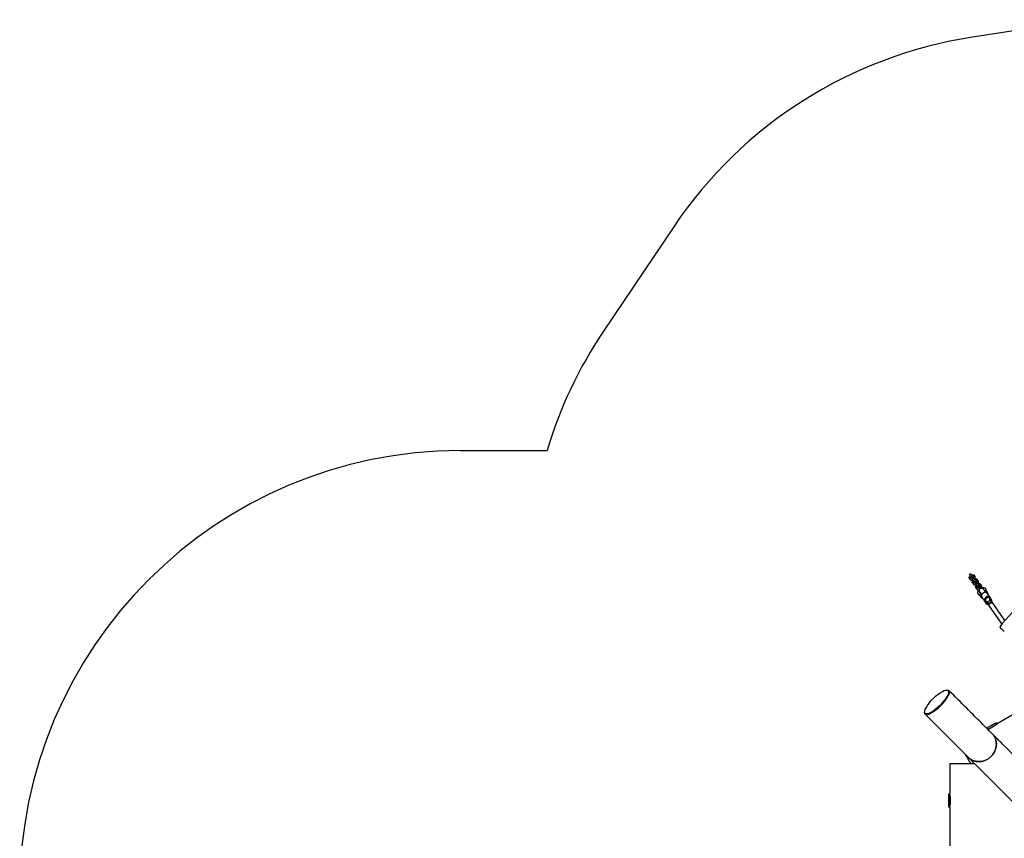
# Model space of a CAD drawing. Units: millimetres. Extents: x 14058 to 23836, y 34539 to 40967.
# Drawn here: x 14058 to 17411, y 38161 to 40950 of the extents above; entities that cross this region are included whole.
import ezdxf

# ---------------------------------------------------------------- set-up
doc = ezdxf.new("R2010")
doc.units = ezdxf.units.MM
doc.header["$LTSCALE"] = 200

msp = doc.modelspace()

# ---------------------------------------------------------------- linework, layer by layer
at = {"color": 7, "linetype": 'Continuous', "lineweight": 25}
for p, q in [((17690.5, 40949.7), (17302, 40890)), ((16284.9, 40244.4), (16045.6, 39888.4)), ((15557.6, 39481.5), (15853.4, 39481.5)), ((17291.4, 39046.5), (17293.9, 39042.8)), ((17298.6, 39046.6), (17296.4, 39049.9)), ((17299.4, 39048), (17302.9, 39042.9)), ((17301.9, 39031.3), (17305.5, 39026.1)), ((17303.5, 39053.5), (17305.5, 39050.7)), ((17307.8, 39046.3), (17304.3, 39051.4)), ((17310.2, 39029.9), (17306.9, 39034.6)), ((17307.4, 39034.8), (17308.6, 39033)), ((17310.8, 39053.5), (17308.5, 39056.9)), ((17311, 39031.2), (17314.4, 39026.2)), ((17313.9, 39038.5), (17317, 39034)), ((17319.4, 39029.6), (17315.9, 39034.7)), ((17322.3, 39036.8), (17318.7, 39042)), ((18211, 39037.2), (17386.5, 38550.8)), ((17313.4, 39014.6), (17317, 39009.4)), ((17321.7, 39013.2), (17318.4, 39017.9)), ((17318.9, 39018.1), (17320.2, 39016.3)), ((17322.5, 39014.5), (17326, 39009.5)), ((17325.4, 39021.8), (17328.5, 39017.2)), ((17325.9, 39009.6), (17326.3, 39009)), ((17330.9, 39012.9), (17327.4, 39018)), ((17328.3, 38997), (17327.5, 38997.5)), ((17333.8, 39020.1), (17330.3, 39025.3)), ((17331.1, 39012.7), (17330.9, 39013)), ((17347.1, 38998.7), (17345.6, 39001)), ((17327.1, 38989.3), (17327, 38989.3)), ((17327.1, 38988.7), (17328, 38987.3)), ((17329.2, 38986), (17328.3, 38987.1)), ((17328.8, 38986.2), (17328.3, 38987.1)), ((17328.9, 38986.3), (17328.8, 38986.2)), ((17330.1, 38984.1), (17328.8, 38986.2)), ((17329.2, 38986), (17330.5, 38983.8)), ((17330.2, 38984.2), (17330.1, 38984.1)), ((17330.9, 38982.9), (17330.1, 38984.1)), ((17330.5, 38983.8), (17330.9, 38982.9)), ((17332.1, 38992.5), (17333.6, 38990)), ((17332.3, 38980.8), (17332.3, 38980.8)), ((17334.2, 38983.4), (17339.1, 38974.9)), ((17339.1, 38974.9), (17339.4, 38974.4)), ((17339.4, 38974.4), (17349.3, 38960.1)), ((17344.1, 38969.1), (17349, 38960.6)), ((17346.1, 38971.7), (17347.7, 38969.3)), ((17351.6, 38962.2), (17346.7, 38970.6)), ((17362.5, 38981.1), (17352.6, 38995.4)), ((17360.9, 38978.4), (17359.3, 38980.8)), ((17365.2, 38970.5), (17361.7, 38976.5)), ((17361.9, 38975.1), (17365.5, 38969.8)), ((17367.7, 38972.1), (17362.9, 38980.6)), ((17365.5, 38969.8), (17365.8, 38969.5)), ((17367, 38967.7), (17365.8, 38969.5)), ((17371.7, 38961.8), (17370.1, 38964.2)), ((17351.6, 38962.1), (17352, 38961.5)), ((17352.6, 38960.4), (17352, 38961.5)), ((17352.6, 38960.4), (17354.3, 38958)), ((17354.6, 38958.6), (17354.6, 38958.4)), ((17356.9, 38955.1), (17358.6, 38952.7)), ((17358.6, 38952.7), (17359.2, 38951.7)), ((17359.2, 38951.7), (17401.9, 38890)), ((17372.4, 38960.8), (17371.7, 38961.8)), ((17412.7, 38902.5), (17372.4, 38960.8)), ((17439.2, 38931.8), (17403.7, 38892.5)), ((17403.6, 38892.4), (17396.5, 38882.2)), ((17220.9, 38663), (17219.5, 38664.4)), ((17141, 38586), (17142.4, 38584.6)), ((17141.2, 38583.4), (17288.5, 38436.1)), ((17354.3, 38531.9), (17386.5, 38550.8)), ((17386.5, 38550.8), (17384.3, 38554.5)), ((17296.9, 38414.7), (17278.1, 38446.5)), ((17225.1, 38414.7), (17225.1, 38311)), ((17309.9, 38414.7), (17225.1, 38414.7)), ((17225.1, 38311), (17220.9, 38311)), ((17225.1, 38269.5), (17225.1, 38311)), ((17220.9, 38268.3), (17225.1, 38268.3)), ((17225.1, 38268.3), (17225.1, 38269.5)), ((17225.1, 38268.3), (17225.1, 37981.5))]:
    msp.add_line(p, q, dxfattribs=at)
at = {"color": 7, "linetype": 'Continuous', "lineweight": 25, "flags": 128}
for points in [[(17330.6, 38983.1), (17331.2, 38982.2), (17331.7, 38981.4), (17332.1, 38980.9), (17332.2, 38980.8), (17332.2, 38980.9), (17332, 38981.3), (17331.6, 38982), (17331.1, 38983), (17330.4, 38984.1), (17329.7, 38985.2), (17329, 38986.4), (17328.4, 38987.4), (17327.8, 38988.3), (17327.4, 38988.9), (17327.1, 38989.2), (17327, 38989.3), (17327.1, 38989), (17327.4, 38988.4), (17327.9, 38987.6), (17328.5, 38986.5), (17329.2, 38985.4), (17329.9, 38984.2), (17330.6, 38983.1)], [(17328.3, 38987), (17328.8, 38986), (17329.5, 38985), (17330.1, 38984), (17330.7, 38983), (17331.2, 38982.3), (17331.6, 38981.7), (17331.8, 38981.5), (17331.8, 38981.6), (17331.6, 38982), (17331.2, 38982.6), (17330.7, 38983.5), (17330.1, 38984.5), (17329.5, 38985.6), (17328.9, 38986.6), (17328.3, 38987.4), (17327.9, 38988.1), (17327.6, 38988.5), (17327.5, 38988.5), (17327.6, 38988.3), (17327.8, 38987.8), (17328.3, 38987)], [(17362.9, 38980.6), (17361.9, 38981.9), (17360.6, 38983), (17359.1, 38983.8), (17357.4, 38984.3), (17355.5, 38984.5), (17353.6, 38984.3), (17351.7, 38983.9), (17349.9, 38983.1), (17348.2, 38982), (17346.6, 38980.7), (17345.3, 38979.2), (17344.3, 38977.5), (17343.5, 38975.8), (17343.2, 38974), (17343.1, 38972.3), (17343.5, 38970.6), (17344.1, 38969.1)], [(17359.3, 38980.8), (17359.2, 38980.9), (17358.2, 38981.9), (17357, 38982.6), (17355.6, 38983.1), (17354.1, 38983.3), (17352.5, 38983.1), (17350.9, 38982.6), (17349.4, 38981.9), (17348, 38980.9), (17346.9, 38979.7), (17346, 38978.3), (17345.4, 38976.8), (17345.1, 38975.3), (17345.2, 38973.9), (17345.6, 38972.5), (17346.1, 38971.7)], [(17361.1, 38978), (17360.3, 38979.1), (17359.1, 38980), (17357.8, 38980.6), (17356.2, 38980.9), (17354.6, 38980.8), (17353, 38980.4), (17351.4, 38979.7), (17350, 38978.7), (17348.8, 38977.5), (17347.8, 38976.2), (17347.1, 38974.7), (17346.8, 38973.2), (17346.8, 38971.7), (17347.2, 38970.3), (17347.9, 38969.1), (17348.9, 38968.1), (17350.2, 38967.3), (17351.6, 38966.9), (17353.2, 38966.8), (17354.8, 38967), (17356.4, 38967.6), (17357.9, 38968.4), (17359.3, 38969.5), (17360.4, 38970.8), (17361.2, 38972.2), (17361.7, 38973.8), (17361.9, 38975.3), (17361.7, 38976.7), (17361.1, 38978)], [(17358.6, 38952.7), (17358.3, 38953), (17357.8, 38954.3), (17357.6, 38955.8), (17357.8, 38957.3), (17358.3, 38958.8), (17359.1, 38960.2), (17360.2, 38961.5), (17361.5, 38962.6), (17363, 38963.5), (17364.7, 38964), (17366.3, 38964.2), (17367.9, 38964.1), (17369.3, 38963.7), (17370.6, 38963), (17371.6, 38962), (17371.7, 38961.8)], [(17371.7, 38961.8), (17371.1, 38962.5), (17370, 38963.4), (17368.6, 38964), (17367.1, 38964.2), (17365.5, 38964.2), (17363.8, 38963.8), (17362.3, 38963.1), (17360.8, 38962.1), (17359.6, 38960.9), (17358.6, 38959.5), (17358, 38958.1), (17357.6, 38956.5), (17357.7, 38955.1), (17358, 38953.7), (17358.6, 38952.7)], [(17359.2, 38951.7), (17359.2, 38951.8), (17358.6, 38953), (17358.3, 38954.5), (17358.3, 38956), (17358.8, 38957.5), (17359.5, 38958.9), (17360.6, 38960.3), (17361.8, 38961.4), (17363.3, 38962.3), (17364.9, 38962.9), (17366.5, 38963.3), (17368.1, 38963.2), (17369.6, 38962.9), (17370.9, 38962.2), (17372, 38961.3), (17372.4, 38960.8)], [(17372.4, 38960.8), (17371.8, 38961.6), (17370.6, 38962.4), (17369.3, 38963), (17367.7, 38963.3), (17366.1, 38963.2), (17364.5, 38962.8), (17362.9, 38962.1), (17361.5, 38961.2), (17360.3, 38960), (17359.3, 38958.6), (17358.6, 38957.1), (17358.3, 38955.6), (17358.3, 38954.1), (17358.7, 38952.7), (17359.2, 38951.7)]]:
    msp.add_lwpolyline(points, dxfattribs=at)
at = {"color": 7, "linetype": 'Continuous', "lineweight": 25}
for centre, radius, start, end in [((17529.7, 39407.4), 1500, 98.7343, 146.0852), ((17290.4, 39051.5), 1500, 146.0852, 163.3398), ((15557.6, 37981.5), 1500, 90, 180), ((17345.6, 38990), 8.86, 37.3856, 104.1878), ((17306.7, 38971), 54, 29.2287, 33.9518), ((17342.6, 38987.6), 9.39, 138.4687, 206.4345), ((17351.3, 38973.3), 5.38, 201.2432, 209.9842), ((17360.5, 38967.8), 5.38, 21.2432, 29.9842), ((17360.5, 38968.1), 8.25, 346.8626, 28.8589), ((17355.9, 38964.9), 8.14, 211.6045, 263.5584), ((17356.2, 38964.8), 5.31, 209.9977, 218.8113), ((17557.6, 39041.7), 229.1, 225.5414, 230.0906), ((17597.3, 38151.5), 456.1, 117.8886, 122.6915), ((17384.1, 38554.3), 0.3, 30.5357, 117.8886), ((17676.2, 38289.7), 456.1, 177.3528, 182.6472), ((17220.9, 38310.7), 0.3, 90, 177.3528), ((17220.9, 38268.6), 0.3, 182.6472, 270)]:
    msp.add_arc(centre, radius, start, end, dxfattribs=at)
msp.add_ellipse((17180.2, 38625.2), major_axis=(39.2, 39.2), ratio=0.295957, dxfattribs=at)
msp.add_ellipse((17181.6, 38623.8), major_axis=(39.2, 39.2), ratio=0.295957, start_param=3.141585, end_param=6.283171, dxfattribs=at)
for points, knots in [([(17291.4, 39046.6), (17291.2, 39046.9), (17290.7, 39047.7), (17290.5, 39049.1), (17290.8, 39050.2), (17291.4, 39051), (17292.2, 39051.5), (17293, 39051.7), (17293.9, 39051.7), (17294.9, 39051.3), (17295.7, 39050.7), (17296.1, 39050.1), (17296.3, 39049.9)], [0, 0, 0, 0, 0.12566, 0.268263, 0.364597, 0.461485, 0.54539, 0.623958, 0.707498, 0.803582, 0.917698, 1, 1, 1, 1]), ([(17298.6, 39051.8), (17298.4, 39051.9), (17297.7, 39051.9), (17296.6, 39052.7), (17295, 39054.4), (17293.6, 39056.7), (17292.9, 39058.9), (17292.9, 39060.1), (17293.2, 39060.8), (17293.6, 39061.3), (17294.1, 39061.6), (17294.7, 39061.7), (17295.1, 39061.7), (17295.4, 39061.6)], [0, 0, 0, 0, 0.052896, 0.136134, 0.292788, 0.568731, 0.706855, 0.767479, 0.828648, 0.870437, 0.912331, 0.95245, 1, 1, 1, 1]), ([(17294.1, 39042.7), (17294, 39042.8), (17293.8, 39043), (17293.6, 39043.5), (17293.5, 39044.2), (17293.7, 39045.1), (17294.2, 39046), (17294.7, 39046.5), (17295.1, 39046.7), (17295.1, 39046.7), (17295.1, 39046.7)], [0, 0, 0, 0, 0.099482, 0.195038, 0.388231, 0.581433, 0.774704, 0.967975, 0.99228, 1, 1, 1, 1]), ([(17294, 39042.7), (17294.2, 39042.5), (17294.6, 39042.1), (17295.3, 39041.6), (17296.4, 39041), (17297.9, 39040.6), (17299.5, 39040.5), (17300.8, 39040.7), (17302.2, 39040.9), (17303.2, 39041.2), (17303.8, 39041.5), (17303.8, 39041.5)], [0, 0, 0, 0, 0.097099, 0.191099, 0.276894, 0.483813, 0.618226, 0.720145, 0.845166, 0.993748, 1, 1, 1, 1]), ([(17298.6, 39046.6), (17298.6, 39046.6), (17298.5, 39046.8), (17298, 39047.1), (17297.1, 39047.3), (17296.2, 39047.2), (17295.5, 39047), (17295.2, 39046.8), (17295.1, 39046.7), (17295.1, 39046.7)], [0, 0, 0, 0, 0.00107, 0.240786, 0.480523, 0.720328, 0.960212, 0.99042, 1, 1, 1, 1]), ([(17295.4, 39061.6), (17295.7, 39061.5), (17296.6, 39061.1), (17297.9, 39059.9), (17299.1, 39058.2), (17300.1, 39056.2), (17300.5, 39054.5), (17300.5, 39053.5), (17300.4, 39053.3), (17300.4, 39053.3)], [0, 0, 0, 0, 0.105316, 0.290452, 0.503463, 0.716409, 0.925732, 0.998893, 1, 1, 1, 1]), ([(17304.5, 39051.2), (17304.2, 39051.6), (17303.6, 39052.3), (17302.7, 39053), (17302, 39053.3), (17301.5, 39053.4), (17300.9, 39053.4), (17300.4, 39053.3), (17299.8, 39053.1), (17299.3, 39052.7), (17299, 39052.4), (17298.6, 39051.9), (17298.4, 39051.3), (17298.2, 39050.6), (17298.3, 39049.7), (17298.7, 39048.7), (17299.2, 39047.8), (17299.6, 39047), (17299.8, 39046.6)], [0, 0, 0, 0, 0.106005, 0.198218, 0.271319, 0.322932, 0.341178, 0.381815, 0.421252, 0.458521, 0.486108, 0.521491, 0.559706, 0.598715, 0.679369, 0.784642, 0.889318, 1, 1, 1, 1]), ([(17300.3, 39046.7), (17300.2, 39046.7), (17300, 39046.6), (17299.7, 39046.6), (17299.3, 39046.6), (17299, 39046.5), (17298.8, 39046.6), (17298.7, 39046.6), (17298.6, 39046.6), (17298.6, 39046.6), (17298.6, 39046.6)], [0, 0, 0, 0, 0.053901, 0.191321, 0.260861, 0.358473, 0.631706, 0.742616, 0.861847, 1, 1, 1, 1]), ([(17299.4, 39048.1), (17299.4, 39048.1), (17299.2, 39048.3), (17299, 39048.9), (17299.1, 39049.8), (17299.5, 39050.7), (17300, 39051.3), (17300.5, 39051.7), (17301, 39052), (17301.6, 39052.2), (17302.4, 39052.4), (17303.3, 39052.2), (17304, 39051.8), (17304.3, 39051.5), (17304.4, 39051.3)], [0, 0, 0, 0, 0.004381, 0.114078, 0.223775, 0.333459, 0.443121, 0.497352, 0.551578, 0.605804, 0.715438, 0.825085, 0.934772, 1, 1, 1, 1]), ([(17299.4, 39048.1), (17299.4, 39048.1), (17299.4, 39048), (17299.4, 39048), (17299.5, 39047.9)], [0, 0, 0, 0, 0.1998174, 1, 1, 1, 1]), ([(17304.4, 39040.6), (17304.2, 39040.3), (17303.7, 39039.9), (17303, 39039), (17302.2, 39037.8), (17301.5, 39036.5), (17301.1, 39034.8), (17301.1, 39033.4), (17301.4, 39032.2), (17301.7, 39031.7), (17301.8, 39031.4)], [0, 0, 0, 0, 0.080429, 0.185324, 0.309968, 0.455635, 0.621775, 0.807543, 0.907421, 1, 1, 1, 1]), ([(17301.9, 39031.3), (17301.9, 39031.3), (17301.8, 39031.4), (17301.7, 39031.7), (17301.5, 39032.2), (17301.5, 39032.9), (17301.9, 39033.8), (17302.5, 39034.5), (17302.9, 39034.9), (17303.2, 39035), (17303.2, 39035)], [0, 0, 0, 0, 0.011276, 0.113466, 0.215655, 0.42226, 0.628889, 0.835594, 0.991744, 1, 1, 1, 1]), ([(17302.8, 39043), (17302.8, 39043.1), (17302.8, 39043.1), (17302.8, 39043.1), (17302.7, 39043.3), (17302.6, 39043.7), (17302.5, 39044.4), (17302.8, 39045.3), (17303.4, 39046.1), (17304, 39046.6), (17304.8, 39047), (17305.6, 39047.2), (17306.5, 39047.2), (17307.3, 39046.9), (17307.7, 39046.5), (17307.8, 39046.3)], [0, 0, 0, 0, 0.004382, 0.007699, 0.020967, 0.074208, 0.181804, 0.29152, 0.401217, 0.510894, 0.565134, 0.674797, 0.784464, 0.894171, 1, 1, 1, 1]), ([(17303.5, 39053.6), (17303.5, 39053.6), (17303.2, 39053.9), (17302.9, 39054.6), (17302.7, 39055.7), (17302.8, 39056.8), (17303.2, 39057.7), (17303.9, 39058.3), (17304.7, 39058.7), (17305.6, 39058.7), (17306.5, 39058.5), (17307.5, 39058), (17308.2, 39057.4), (17308.4, 39057), (17308.4, 39056.9)], [0, 0, 0, 0, 0.020859, 0.092647, 0.227714, 0.331262, 0.418823, 0.506732, 0.586342, 0.666419, 0.755645, 0.860575, 0.984952, 1, 1, 1, 1]), ([(17302.8, 39043), (17303.2, 39042.5), (17303.8, 39041.5), (17305.1, 39039.6), (17306.1, 39037.8), (17307, 39036.4), (17307.6, 39035.3), (17308.1, 39034.5), (17308.5, 39033.8), (17308.7, 39033.4), (17308.8, 39033.2), (17308.8, 39033.3), (17308.8, 39033.3)], [0, 0, 0, 0, 0.183035, 0.343243, 0.480503, 0.594514, 0.687066, 0.775923, 0.864913, 0.953505, 0.996384, 1, 1, 1, 1]), ([(17302.8, 39043), (17302.8, 39043), (17302.8, 39043), (17302.9, 39043), (17302.9, 39042.9), (17302.9, 39042.9), (17302.9, 39042.9)], [0, 0, 0, 0, 0.198239, 0.348275, 0.948536, 1, 1, 1, 1]), ([(17303.1, 39041.3), (17303.3, 39040.9), (17303.6, 39040.4), (17303.8, 39040.1), (17303.9, 39040)], [0, 0, 0, 0, 0.81791, 1, 1, 1, 1]), ([(17306.9, 39034.6), (17306.9, 39034.6), (17306.8, 39034.8), (17306.4, 39035.1), (17305.8, 39035.4), (17304.9, 39035.6), (17304, 39035.4), (17303.4, 39035.2), (17303.2, 39035), (17303.2, 39035)], [0, 0, 0, 0, 0.043106, 0.153391, 0.376361, 0.599383, 0.822512, 0.991089, 1, 1, 1, 1]), ([(17305.5, 39050.7), (17305.5, 39050.7), (17305.5, 39050.7), (17305.5, 39050.6), (17305.5, 39050.5), (17305.4, 39050.3), (17305.3, 39050.1), (17305.3, 39050)], [0, 0, 0, 0, 0.1216963, 0.3746458, 0.6109493, 0.924783, 1, 1, 1, 1]), ([(17305.5, 39050.7), (17305.5, 39050.8), (17305.4, 39051.2), (17305.4, 39052), (17305.7, 39052.8), (17306.3, 39053.5), (17306.8, 39053.9), (17307, 39054), (17307, 39054)], [0, 0, 0, 0, 0.110009, 0.344405, 0.578854, 0.813417, 0.990633, 1, 1, 1, 1]), ([(17310.2, 39029.9), (17310.2, 39029.9), (17310, 39030.1), (17309.5, 39030.4), (17308.7, 39030.6), (17307.7, 39030.5), (17307, 39030.3), (17306.7, 39030.1), (17306.7, 39030), (17306.6, 39030)], [0, 0, 0, 0, 0.00107, 0.240786, 0.480523, 0.720328, 0.960212, 0.99042, 1, 1, 1, 1]), ([(17310.9, 39053.4), (17310.8, 39053.5), (17310.7, 39053.7), (17310.3, 39054.1), (17309.6, 39054.4), (17308.7, 39054.6), (17307.8, 39054.4), (17307.3, 39054.2), (17307, 39054.1), (17307, 39054)], [0, 0, 0, 0, 0.101445, 0.20502, 0.414426, 0.623857, 0.833365, 0.991632, 1, 1, 1, 1]), ([(17307.1, 39034.2), (17307.1, 39034.2), (17307.1, 39034.2), (17307.1, 39034.2), (17307.2, 39034.3), (17307.3, 39034.6), (17307.5, 39035), (17307.6, 39035.2), (17307.7, 39035.2)], [0, 0, 0, 0, 0.048723, 0.258966, 0.455373, 0.716221, 0.942527, 1, 1, 1, 1]), ([(17313.9, 39036.4), (17313.8, 39036.5), (17313.6, 39037), (17313.1, 39037.9), (17312, 39039.7), (17311, 39041.4), (17310, 39043), (17309.2, 39044.2), (17308.4, 39045.4), (17308, 39046.1), (17307.8, 39046.4)], [0, 0, 0, 0, 0.023028, 0.182986, 0.339655, 0.527546, 0.633723, 0.747867, 0.870025, 1, 1, 1, 1]), ([(17308.5, 39033.2), (17308.5, 39033.2), (17308.4, 39033.4), (17308.2, 39033.8), (17308.2, 39034.1), (17308.3, 39034.2)], [0, 0, 0, 0, 0.031481, 0.81979, 1, 1, 1, 1]), ([(17308.5, 39033.2), (17308.5, 39033.2), (17308.6, 39033.1), (17308.7, 39033), (17308.7, 39032.9)], [0, 0, 0, 0, 0.110329, 1, 1, 1, 1]), ([(17308.5, 39033.1), (17308.8, 39032.8), (17309.4, 39032), (17310.1, 39031.4), (17310.5, 39031.3), (17310.6, 39031.2)], [0, 0, 0, 0, 0.4610162, 0.8620472, 1, 1, 1, 1]), ([(17308.8, 39044.9), (17308.8, 39044.9), (17309.1, 39045.2), (17309.7, 39045.9), (17310.5, 39047), (17311.1, 39048.4), (17311.6, 39050), (17311.5, 39051.5), (17311.2, 39052.6), (17311, 39053.2), (17310.8, 39053.4)], [0, 0, 0, 0, 0.008985, 0.12203, 0.256358, 0.413342, 0.59239, 0.792591, 0.900228, 1, 1, 1, 1]), ([(17318.7, 39042.1), (17318.5, 39042.3), (17318.1, 39042.8), (17317.3, 39043.3), (17316.2, 39043.9), (17314.8, 39044.3), (17313.1, 39044.3), (17311.8, 39044.2), (17310.7, 39044), (17309.9, 39043.7), (17309.6, 39043.6)], [0, 0, 0, 0, 0.104502, 0.205669, 0.298006, 0.520701, 0.665363, 0.775052, 0.909606, 1, 1, 1, 1]), ([(17316, 39034.5), (17315.7, 39034.9), (17315.1, 39035.6), (17314.3, 39036.3), (17313.5, 39036.6), (17313, 39036.7), (17312.5, 39036.7), (17311.9, 39036.6), (17311.3, 39036.4), (17310.9, 39036), (17310.5, 39035.6), (17310.2, 39035.2), (17309.9, 39034.6), (17309.8, 39033.9), (17309.8, 39033), (17310.2, 39032), (17310.7, 39031.1), (17311.2, 39030.3), (17311.4, 39029.9)], [0, 0, 0, 0, 0.106005, 0.198218, 0.271319, 0.322932, 0.341178, 0.381815, 0.421252, 0.458521, 0.486108, 0.521491, 0.559706, 0.598715, 0.679369, 0.784642, 0.889318, 1, 1, 1, 1]), ([(17310.9, 39031.4), (17310.9, 39031.4), (17310.7, 39031.6), (17310.6, 39032.2), (17310.6, 39033.1), (17311, 39034), (17311.5, 39034.6), (17312.1, 39035), (17312.5, 39035.3), (17313.1, 39035.5), (17313.9, 39035.7), (17314.9, 39035.5), (17315.5, 39035.1), (17315.8, 39034.8), (17315.9, 39034.6)], [0, 0, 0, 0, 0.0043808, 0.1140784, 0.2237752, 0.3334586, 0.4431211, 0.4973519, 0.5515781, 0.6058044, 0.7154381, 0.8250846, 0.9347717, 1, 1, 1, 1]), ([(17310.9, 39031.4), (17310.9, 39031.3), (17310.9, 39031.3), (17311, 39031.3), (17311, 39031.2)], [0, 0, 0, 0, 0.1998174, 1, 1, 1, 1]), ([(17312.9, 39038.3), (17312.9, 39038.3), (17313.1, 39038.3), (17313.3, 39038.3), (17313.6, 39038.3), (17313.8, 39038.3), (17314, 39038.3), (17314, 39038.3), (17314, 39038.3), (17314.1, 39038.3)], [0, 0, 0, 0, 0.075074, 0.164212, 0.28933, 0.639561, 0.781726, 0.934556, 1, 1, 1, 1]), ([(17313.9, 39038.5), (17313.9, 39038.5), (17313.8, 39038.6), (17313.7, 39038.9), (17313.5, 39039.4), (17313.5, 39040.2), (17313.8, 39041.1), (17314.4, 39041.8), (17314.9, 39042.2), (17315.1, 39042.3), (17315.1, 39042.4)], [0, 0, 0, 0, 0.011302, 0.113476, 0.21565, 0.422224, 0.628844, 0.835564, 0.991744, 1, 1, 1, 1]), ([(17314.4, 39026.3), (17314.3, 39026.3), (17314.3, 39026.4), (17314.3, 39026.4), (17314.2, 39026.6), (17314.1, 39027), (17314.1, 39027.7), (17314.3, 39028.6), (17314.9, 39029.4), (17315.6, 39029.9), (17316.3, 39030.3), (17317.1, 39030.5), (17318, 39030.5), (17318.9, 39030.2), (17319.2, 39029.8), (17319.4, 39029.6)], [0, 0, 0, 0, 0.004382, 0.007699, 0.020967, 0.074208, 0.181804, 0.29152, 0.401217, 0.510894, 0.565134, 0.674797, 0.784464, 0.894171, 1, 1, 1, 1]), ([(17318.8, 39042), (17318.7, 39042), (17318.6, 39042.2), (17318.3, 39042.5), (17317.7, 39042.8), (17316.8, 39042.9), (17315.9, 39042.8), (17315.3, 39042.5), (17315.1, 39042.4), (17315.1, 39042.4)], [0, 0, 0, 0, 0.043093, 0.153394, 0.376399, 0.59943, 0.822543, 0.991089, 1, 1, 1, 1]), ([(17317, 39034), (17317.1, 39034), (17317.1, 39033.9), (17317.1, 39033.9), (17317, 39033.8), (17317, 39033.6), (17316.8, 39033.4), (17316.8, 39033.3)], [0, 0, 0, 0, 0.121696, 0.374646, 0.610949, 0.924783, 1, 1, 1, 1]), ([(17317.1, 39034), (17317, 39034.1), (17316.9, 39034.5), (17316.9, 39035.2), (17317.3, 39036.1), (17317.8, 39036.8), (17318.3, 39037.2), (17318.5, 39037.3), (17318.6, 39037.3)], [0, 0, 0, 0, 0.110009, 0.344405, 0.578854, 0.813417, 0.990633, 1, 1, 1, 1]), ([(17322.4, 39036.7), (17322.3, 39036.8), (17322.2, 39037), (17321.8, 39037.4), (17321.2, 39037.7), (17320.3, 39037.9), (17319.4, 39037.7), (17318.8, 39037.5), (17318.6, 39037.3), (17318.6, 39037.3)], [0, 0, 0, 0, 0.101445, 0.20502, 0.414426, 0.623857, 0.833365, 0.991632, 1, 1, 1, 1]), ([(17320.3, 39028.2), (17320.4, 39028.2), (17320.7, 39028.5), (17321.2, 39029.2), (17322, 39030.3), (17322.7, 39031.7), (17323.1, 39033.3), (17323.1, 39034.8), (17322.8, 39035.9), (17322.5, 39036.5), (17322.4, 39036.7)], [0, 0, 0, 0, 0.008985, 0.12203, 0.256358, 0.413342, 0.59239, 0.792591, 0.900228, 1, 1, 1, 1]), ([(17305.6, 39026), (17305.5, 39026.1), (17305.3, 39026.3), (17305.1, 39026.8), (17305, 39027.5), (17305.2, 39028.4), (17305.7, 39029.3), (17306.3, 39029.8), (17306.6, 39030), (17306.6, 39030), (17306.6, 39030)], [0, 0, 0, 0, 0.099482, 0.195038, 0.388231, 0.581433, 0.774704, 0.967975, 0.99228, 1, 1, 1, 1]), ([(17305.5, 39026), (17305.7, 39025.8), (17306.1, 39025.4), (17306.9, 39024.9), (17308, 39024.3), (17309.4, 39023.9), (17311.1, 39023.8), (17312.4, 39023.9), (17313.7, 39024.2), (17314.8, 39024.5), (17315.3, 39024.8), (17315.4, 39024.8)], [0, 0, 0, 0, 0.097099, 0.191099, 0.276894, 0.483813, 0.618226, 0.720145, 0.845166, 0.993748, 1, 1, 1, 1]), ([(17311.8, 39030), (17311.8, 39030), (17311.5, 39029.9), (17311.2, 39029.9), (17310.9, 39029.8), (17310.6, 39029.8), (17310.4, 39029.8), (17310.2, 39029.9), (17310.2, 39029.9), (17310.1, 39029.9), (17310.1, 39029.9)], [0, 0, 0, 0, 0.053901, 0.191321, 0.260861, 0.358473, 0.631706, 0.742616, 0.861847, 1, 1, 1, 1]), ([(17316, 39023.8), (17315.8, 39023.6), (17315.2, 39023.2), (17314.5, 39022.3), (17313.7, 39021.1), (17313.1, 39019.8), (17312.6, 39018.1), (17312.7, 39016.7), (17313, 39015.5), (17313.2, 39015), (17313.3, 39014.7)], [0, 0, 0, 0, 0.080429, 0.185324, 0.309968, 0.455635, 0.621775, 0.807543, 0.907421, 1, 1, 1, 1]), ([(17313.4, 39014.6), (17313.4, 39014.6), (17313.3, 39014.7), (17313.2, 39015), (17313.1, 39015.5), (17313.1, 39016.2), (17313.4, 39017.1), (17314, 39017.8), (17314.5, 39018.2), (17314.7, 39018.3), (17314.7, 39018.3)], [0, 0, 0, 0, 0.011276, 0.113466, 0.215655, 0.42226, 0.628889, 0.835594, 0.991744, 1, 1, 1, 1]), ([(17314.4, 39026.3), (17314.7, 39025.8), (17315.4, 39024.8), (17316.6, 39022.9), (17317.7, 39021.1), (17318.5, 39019.7), (17319.2, 39018.6), (17319.7, 39017.8), (17320, 39017.1), (17320.2, 39016.7), (17320.3, 39016.5), (17320.3, 39016.6), (17320.3, 39016.6)], [0, 0, 0, 0, 0.183035, 0.343243, 0.480503, 0.594514, 0.687066, 0.775923, 0.864913, 0.953505, 0.996384, 1, 1, 1, 1]), ([(17314.4, 39026.3), (17314.4, 39026.3), (17314.4, 39026.3), (17314.4, 39026.3), (17314.4, 39026.2), (17314.4, 39026.2), (17314.4, 39026.2)], [0, 0, 0, 0, 0.198239, 0.348275, 0.948536, 1, 1, 1, 1]), ([(17314.6, 39024.6), (17314.8, 39024.2), (17315.1, 39023.7), (17315.4, 39023.4), (17315.4, 39023.3)], [0, 0, 0, 0, 0.81791, 1, 1, 1, 1]), ([(17318.5, 39017.8), (17318.4, 39017.9), (17318.3, 39018), (17318, 39018.4), (17317.4, 39018.7), (17316.4, 39018.9), (17315.5, 39018.7), (17315, 39018.5), (17314.7, 39018.3), (17314.7, 39018.3)], [0, 0, 0, 0, 0.043106, 0.153391, 0.376361, 0.599383, 0.822512, 0.991089, 1, 1, 1, 1]), ([(17317.2, 39009.3), (17317.1, 39009.4), (17316.9, 39009.6), (17316.7, 39010.1), (17316.6, 39010.8), (17316.8, 39011.7), (17317.3, 39012.6), (17317.8, 39013.1), (17318.1, 39013.3), (17318.2, 39013.3), (17318.2, 39013.3)], [0, 0, 0, 0, 0.099482, 0.195038, 0.388231, 0.581433, 0.774704, 0.967975, 0.99228, 1, 1, 1, 1]), ([(17317.1, 39009.3), (17317.3, 39009.1), (17317.7, 39008.7), (17318.4, 39008.2), (17319.5, 39007.6), (17321, 39007.2), (17322.6, 39007.1), (17323.7, 39007.2), (17324.2, 39007.3), (17324.5, 39007.4)], [0, 0, 0, 0, 0.124816, 0.245648, 0.355933, 0.621917, 0.794698, 0.92571, 1, 1, 1, 1]), ([(17321.7, 39013.1), (17321.7, 39013.1), (17321.5, 39013.4), (17321, 39013.7), (17320.2, 39013.9), (17319.2, 39013.8), (17318.6, 39013.6), (17318.2, 39013.4), (17318.2, 39013.3), (17318.2, 39013.3)], [0, 0, 0, 0, 0.00107, 0.240786, 0.480523, 0.720328, 0.960212, 0.99042, 1, 1, 1, 1]), ([(17318.7, 39017.5), (17318.7, 39017.5), (17318.7, 39017.5), (17318.7, 39017.6), (17318.8, 39017.9), (17319, 39018.3), (17319.2, 39018.5), (17319.2, 39018.5)], [0, 0, 0, 0, 0.038308, 0.293199, 0.63172, 0.925414, 1, 1, 1, 1]), ([(17325.4, 39019.7), (17325.4, 39019.8), (17325.1, 39020.3), (17324.6, 39021.2), (17323.6, 39023), (17322.5, 39024.7), (17321.5, 39026.3), (17320.8, 39027.5), (17320, 39028.7), (17319.6, 39029.3), (17319.3, 39029.7)], [0, 0, 0, 0, 0.0230285, 0.1829864, 0.3396552, 0.5275458, 0.6337232, 0.747867, 0.8700254, 1, 1, 1, 1]), ([(17326.3, 39009), (17326.1, 39008.8), (17324.9, 39008), (17323.3, 39006.3), (17321.8, 39004.3), (17320.9, 39002.7), (17320.4, 39001.6), (17320.1, 39000.7), (17319.8, 38999.7), (17319.7, 38998.4), (17319.7, 38996.8), (17320.1, 38995), (17320.7, 38993.8), (17321.1, 38993.2)], [0, 0, 0, 0, 0.040554, 0.204837, 0.336777, 0.438551, 0.494692, 0.541196, 0.60069, 0.670957, 0.762531, 0.873448, 1, 1, 1, 1]), ([(17320.1, 39016.5), (17320, 39016.5), (17319.9, 39016.7), (17319.7, 39017.1), (17319.8, 39017.4), (17319.8, 39017.5)], [0, 0, 0, 0, 0.031481, 0.81979, 1, 1, 1, 1]), ([(17320.1, 39016.5), (17320.1, 39016.5), (17320.1, 39016.4), (17320.2, 39016.3), (17320.3, 39016.2)], [0, 0, 0, 0, 0.110329, 1, 1, 1, 1]), ([(17320.1, 39016.4), (17320.4, 39016), (17320.9, 39015.3), (17321.6, 39014.7), (17322.1, 39014.6), (17322.2, 39014.5)], [0, 0, 0, 0, 0.4610162, 0.8620472, 1, 1, 1, 1]), ([(17330.2, 39025.4), (17330, 39025.6), (17329.6, 39026.1), (17328.9, 39026.6), (17327.8, 39027.1), (17326.3, 39027.5), (17324.7, 39027.6), (17323.4, 39027.5), (17322.2, 39027.3), (17321.5, 39027), (17321.1, 39026.9)], [0, 0, 0, 0, 0.104502, 0.205669, 0.298006, 0.520701, 0.665363, 0.775052, 0.909606, 1, 1, 1, 1]), ([(17327.5, 39017.8), (17327.2, 39018.2), (17326.7, 39018.9), (17325.8, 39019.6), (17325.1, 39019.9), (17324.5, 39020), (17324, 39020), (17323.5, 39019.9), (17322.9, 39019.6), (17322.4, 39019.3), (17322, 39018.9), (17321.7, 39018.5), (17321.5, 39017.9), (17321.3, 39017.2), (17321.4, 39016.3), (17321.8, 39015.3), (17322.3, 39014.4), (17322.7, 39013.6), (17322.9, 39013.2)], [0, 0, 0, 0, 0.1060054, 0.198218, 0.2713191, 0.3229324, 0.341178, 0.3818155, 0.4212516, 0.4585214, 0.4861081, 0.5214907, 0.5597059, 0.598715, 0.6793692, 0.7846418, 0.8893177, 1, 1, 1, 1]), ([(17323.4, 39013.3), (17323.3, 39013.2), (17323, 39013.2), (17322.7, 39013.2), (17322.4, 39013.1), (17322.1, 39013.1), (17321.9, 39013.1), (17321.8, 39013.1), (17321.7, 39013.1), (17321.7, 39013.2), (17321.6, 39013.2)], [0, 0, 0, 0, 0.053901, 0.191321, 0.260861, 0.358473, 0.631706, 0.742616, 0.861847, 1, 1, 1, 1]), ([(17322.4, 39014.6), (17322.4, 39014.7), (17322.3, 39014.9), (17322.1, 39015.5), (17322.2, 39016.4), (17322.5, 39017.3), (17323.1, 39017.9), (17323.6, 39018.3), (17324, 39018.6), (17324.7, 39018.8), (17325.5, 39018.9), (17326.4, 39018.8), (17327.1, 39018.4), (17327.3, 39018), (17327.4, 39017.9)], [0, 0, 0, 0, 0.004381, 0.114078, 0.223775, 0.333459, 0.443121, 0.497352, 0.551578, 0.605804, 0.715438, 0.825085, 0.934772, 1, 1, 1, 1]), ([(17322.4, 39014.6), (17322.4, 39014.6), (17322.5, 39014.6), (17322.5, 39014.5), (17322.5, 39014.5)], [0, 0, 0, 0, 0.1998174, 1, 1, 1, 1]), ([(17324.4, 39021.5), (17324.5, 39021.6), (17324.6, 39021.6), (17324.8, 39021.6), (17325.2, 39021.6), (17325.4, 39021.6), (17325.5, 39021.6), (17325.5, 39021.6), (17325.6, 39021.6), (17325.6, 39021.5)], [0, 0, 0, 0, 0.075074, 0.164212, 0.28933, 0.639561, 0.781726, 0.934556, 1, 1, 1, 1]), ([(17325.4, 39021.8), (17325.4, 39021.8), (17325.3, 39021.9), (17325.2, 39022.2), (17325, 39022.7), (17325, 39023.5), (17325.4, 39024.4), (17325.9, 39025.1), (17326.4, 39025.5), (17326.6, 39025.6), (17326.6, 39025.6)], [0, 0, 0, 0, 0.011302, 0.113476, 0.21565, 0.422224, 0.628844, 0.835564, 0.991744, 1, 1, 1, 1]), ([(17345.6, 39001), (17345.4, 39001.3), (17344.8, 39002.2), (17343.9, 39003.7), (17342.9, 39005.2), (17342, 39006.6), (17341.2, 39007.8), (17340.4, 39008.9), (17339.8, 39009.6), (17339.2, 39010.3), (17338.7, 39010.8), (17338.1, 39011.3), (17337.2, 39011.9), (17336.2, 39012.4), (17334.9, 39012.8), (17333.6, 39013), (17332.1, 39013), (17330.6, 39012.6), (17329.2, 39012), (17328, 39011.1), (17326.9, 39010), (17326.1, 39008.8), (17325.6, 39007.6), (17325.3, 39006.4), (17325.1, 39005.3), (17325.2, 39004.3), (17325.3, 39003.4), (17325.5, 39002.6), (17325.7, 39002), (17325.9, 39001.5), (17326.2, 39000.8), (17326.6, 39000), (17327.2, 38998.8), (17327.8, 38997.8), (17328.1, 38997.1), (17328.3, 38996.9)], [0, 0, 0, 0, 0.023347, 0.068009, 0.112908, 0.158254, 0.204464, 0.252623, 0.30712, 0.330241, 0.349496, 0.36876, 0.390291, 0.414821, 0.441241, 0.469295, 0.498496, 0.528349, 0.558524, 0.590928, 0.620995, 0.649088, 0.675477, 0.700262, 0.723419, 0.744777, 0.764046, 0.781557, 0.799199, 0.819294, 0.845891, 0.8901, 0.937057, 0.981581, 1, 1, 1, 1]), ([(17325.9, 39009.6), (17325.9, 39009.6), (17325.9, 39009.7), (17325.8, 39009.7), (17325.8, 39009.9), (17325.6, 39010.3), (17325.6, 39011), (17325.9, 39011.8), (17326.4, 39012.7), (17327.1, 39013.2), (17327.8, 39013.6), (17328.6, 39013.8), (17329.6, 39013.8), (17330.4, 39013.5), (17330.7, 39013.1), (17330.9, 39012.9)], [0, 0, 0, 0, 0.004382, 0.007699, 0.020967, 0.074208, 0.181804, 0.29152, 0.401217, 0.510894, 0.565134, 0.674797, 0.784464, 0.894171, 1, 1, 1, 1]), ([(17325.9, 39009.6), (17325.9, 39009.6), (17325.9, 39009.6), (17325.9, 39009.6), (17326, 39009.5), (17326, 39009.5), (17326, 39009.5)], [0, 0, 0, 0, 0.198239, 0.348275, 0.948536, 1, 1, 1, 1]), ([(17330.3, 39025.3), (17330.3, 39025.3), (17330.2, 39025.5), (17329.8, 39025.8), (17329.2, 39026.1), (17328.3, 39026.2), (17327.4, 39026.1), (17326.9, 39025.8), (17326.6, 39025.6), (17326.6, 39025.6)], [0, 0, 0, 0, 0.043093, 0.153394, 0.376399, 0.59943, 0.822543, 0.991089, 1, 1, 1, 1]), ([(17327.5, 38997.5), (17327.4, 38997.6), (17327.3, 38997.7), (17327.4, 38998.2), (17327.5, 38998.3)], [0, 0, 0, 0, 0.719073, 1, 1, 1, 1]), ([(17327.4, 38999.5), (17327.4, 38999.5), (17327.4, 38999.5), (17327.5, 38999.4), (17327.8, 38999), (17328.2, 38998.4), (17328.9, 38997.5), (17329.6, 38996.3), (17330.5, 38994.9), (17331.4, 38993.6), (17331.9, 38992.8), (17332.1, 38992.5)], [0, 0, 0, 0, 0.028717, 0.112571, 0.216322, 0.338454, 0.474041, 0.617872, 0.766319, 0.917307, 1, 1, 1, 1]), ([(17328.6, 39017.3), (17328.6, 39017.3), (17328.6, 39017.2), (17328.6, 39017.2), (17328.6, 39017.1), (17328.5, 39016.9), (17328.4, 39016.7), (17328.3, 39016.6)], [0, 0, 0, 0, 0.121696, 0.374646, 0.610949, 0.924783, 1, 1, 1, 1]), ([(17328.6, 39017.3), (17328.5, 39017.4), (17328.4, 39017.8), (17328.4, 39018.5), (17328.8, 39019.4), (17329.4, 39020.1), (17329.9, 39020.5), (17330.1, 39020.6), (17330.1, 39020.6)], [0, 0, 0, 0, 0.110009, 0.344405, 0.578854, 0.813417, 0.990633, 1, 1, 1, 1]), ([(17333.9, 39019.9), (17333.9, 39020.1), (17333.7, 39020.3), (17333.4, 39020.7), (17332.7, 39021), (17331.8, 39021.2), (17330.9, 39021), (17330.3, 39020.8), (17330.1, 39020.6), (17330.1, 39020.6)], [0, 0, 0, 0, 0.101445, 0.20502, 0.414426, 0.623857, 0.833365, 0.991632, 1, 1, 1, 1]), ([(17347.9, 39010.1), (17347.5, 39010.6), (17346.7, 39011.6), (17345.2, 39012.6), (17343.9, 39013.2), (17342.6, 39013.6), (17341.5, 39013.8), (17340.5, 39013.9), (17339.2, 39014), (17337.3, 39013.9), (17334.8, 39013.4), (17332.7, 39012.8), (17331.6, 39012.2), (17331.4, 39012.1)], [0, 0, 0, 0, 0.121608, 0.228572, 0.317917, 0.388087, 0.451927, 0.509057, 0.571871, 0.676193, 0.807935, 0.977864, 1, 1, 1, 1]), ([(17332.9, 39012.7), (17333.1, 39013), (17333.6, 39013.7), (17334.2, 39015), (17334.6, 39016.6), (17334.6, 39018.1), (17334.3, 39019.2), (17334, 39019.8), (17333.9, 39020)], [0, 0, 0, 0, 0.118937, 0.304931, 0.517066, 0.754263, 0.881791, 1, 1, 1, 1]), ([(17343.4, 38998.6), (17342.8, 38998.3), (17341.5, 38997.6), (17339.2, 38996.2), (17337.2, 38994.9), (17336.1, 38994.1), (17335.6, 38993.8)], [0, 0, 0, 0, 0.266006, 0.531719, 0.802227, 1, 1, 1, 1]), ([(17352.8, 38999), (17352.8, 38999.1), (17352.5, 38999.5), (17352.1, 39000.2), (17351.5, 39001.2), (17350.9, 39002), (17350.6, 39002.5), (17350.3, 39002.9), (17350, 39003.2), (17349.6, 39003.6), (17349, 39004), (17348.2, 39004.3), (17347.3, 39004.5), (17346.3, 39004.4), (17345.3, 39004.1), (17344.6, 39003.6), (17344.3, 39003.2), (17344.2, 39003.2)], [0, 0, 0, 0, 0.018268, 0.109683, 0.201403, 0.294366, 0.391409, 0.448144, 0.494794, 0.54292, 0.594843, 0.664253, 0.734286, 0.810502, 0.890679, 0.979457, 1, 1, 1, 1]), ([(17349.4, 39004.9), (17349.4, 39005.8), (17349.3, 39007.8), (17348.3, 39009.3), (17347.9, 39010.1)], [0, 0, 0, 0, 0.504303, 1, 1, 1, 1]), ([(17349.7, 39003.5), (17349.6, 39003.6), (17349.4, 39004), (17349.4, 39004.5), (17349.4, 39004.8)], [0, 0, 0, 0, 0.224667, 1, 1, 1, 1]), ([(17355, 38992), (17355, 38992.1), (17355.1, 38992.3), (17355.3, 38992.9), (17355.3, 38993.6), (17355.3, 38994.2), (17355.2, 38994.7), (17355, 38995.1), (17354.9, 38995.4), (17354.7, 38995.8), (17354.4, 38996.4), (17353.9, 38997.2), (17353.3, 38998.1), (17353, 38998.7), (17352.8, 38999)], [0, 0, 0, 0, 0.012292, 0.100476, 0.17926, 0.248679, 0.308024, 0.360322, 0.412959, 0.49829, 0.634138, 0.761532, 0.895195, 1, 1, 1, 1]), ([(17321.1, 38993.2), (17321.6, 38992.6), (17322.7, 38991.1), (17324.4, 38990.3), (17325.4, 38989.8)], [0, 0, 0, 0, 0.441533, 1, 1, 1, 1]), ([(17325.4, 38989.8), (17325.8, 38989.6), (17326.6, 38989.3), (17327, 38988.8), (17327.2, 38988.6)], [0, 0, 0, 0, 0.564687, 1, 1, 1, 1]), ([(17330.9, 38994.4), (17330.6, 38994.4), (17329.9, 38994.4), (17328.9, 38994), (17328.1, 38993.4), (17327.4, 38992.6), (17327.1, 38991.8), (17326.9, 38991.1), (17326.9, 38990.4), (17327, 38989.8), (17327.1, 38989.3), (17327.2, 38988.9), (17327.4, 38988.6), (17327.6, 38988.2), (17327.9, 38987.6), (17328.2, 38987.1), (17328.6, 38986.5), (17329.1, 38985.7), (17329.7, 38984.6), (17330.3, 38983.6), (17330.9, 38982.7), (17331.4, 38982), (17331.8, 38981.4), (17332.1, 38981), (17332.5, 38980.6), (17333.1, 38980.2), (17333.8, 38979.8), (17334.7, 38979.6), (17335.6, 38979.6), (17336.1, 38979.8), (17336.3, 38979.9)], [0, 0, 0, 0, 0.0357606, 0.078022, 0.1248171, 0.1648803, 0.2001995, 0.2318129, 0.2599834, 0.2846334, 0.3055531, 0.3240056, 0.3456231, 0.3823658, 0.4314259, 0.4564215, 0.4816313, 0.5304032, 0.5786952, 0.6268997, 0.6753536, 0.7247016, 0.777217, 0.8129342, 0.8376097, 0.8628595, 0.8976998, 0.9355541, 0.9749536, 1, 1, 1, 1]), ([(17370.1, 38964.2), (17370, 38964.3), (17369.6, 38964.9), (17369.1, 38965.6), (17368.6, 38966.2), (17368.1, 38966.8), (17367.5, 38967.4), (17366.7, 38967.9), (17365.8, 38968.5), (17364.7, 38969), (17363.4, 38969.3), (17362, 38969.4), (17360.5, 38969.3), (17359.1, 38968.8), (17357.7, 38968.1), (17356.5, 38967.2), (17355.6, 38966), (17354.9, 38964.8), (17354.4, 38963.6), (17354.2, 38962.5), (17354.1, 38961.4), (17354.1, 38960.4), (17354.3, 38959.5), (17354.5, 38958.9), (17354.5, 38958.7), (17354.6, 38958.6)], [0, 0, 0, 0, 0.037374, 0.118191, 0.167993, 0.211461, 0.24186, 0.275623, 0.315286, 0.358814, 0.405691, 0.455343, 0.506698, 0.558962, 0.611642, 0.666682, 0.717858, 0.765774, 0.810783, 0.852984, 0.892277, 0.928287, 0.960402, 0.989266, 1, 1, 1, 1]), ([(17354.3, 38958), (17354.4, 38957.8), (17354.8, 38957.2), (17355.3, 38956.6), (17355.8, 38955.9), (17356.3, 38955.4), (17356.8, 38954.8), (17357.2, 38954.5), (17357.4, 38954.4)], [0, 0, 0, 0, 0.140829, 0.445352, 0.633013, 0.796802, 0.911349, 1, 1, 1, 1]), ([(17356.3, 38956), (17356.3, 38956), (17356.2, 38956), (17356.3, 38955.9), (17356.5, 38955.6), (17356.8, 38955.3), (17356.9, 38955.1)], [0, 0, 0, 0, 0.023673, 0.28587, 0.615431, 1, 1, 1, 1]), ([(17396.5, 38882.2), (17396.4, 38881.9), (17396.1, 38881.5), (17396, 38880.7), (17396, 38880), (17396.2, 38879.5), (17396.4, 38879), (17396.5, 38878.7), (17396.7, 38878.6), (17396.8, 38878.5), (17396.8, 38878.4)], [0, 0, 0, 0, 0.183753, 0.348111, 0.491823, 0.617492, 0.725156, 0.812872, 0.893231, 1, 1, 1, 1]), ([(17403.7, 38892.5), (17403.6, 38892.5), (17403.6, 38892.5), (17403.6, 38892.4), (17403.6, 38892.4)], [0, 0, 0, 0, 0.647618, 1, 1, 1, 1]), ([(17216.6, 38665.8), (17216.6, 38665.8), (17217.6, 38666), (17219.1, 38665.7), (17221.3, 38665), (17222.8, 38663.6), (17223.7, 38661.2), (17223.7, 38658.1), (17223, 38654.6), (17221.8, 38651.2), (17220.4, 38648), (17218.6, 38644.5), (17216.4, 38640.8), (17214, 38637), (17211.4, 38633.3), (17208.4, 38629.2), (17204.8, 38624.8), (17201, 38620.4), (17197.1, 38616.2), (17194.5, 38613.5), (17193.2, 38612.2)], [0, 0, 0, 0, 0.00033, 0.074806, 0.148943, 0.238438, 0.32822, 0.417934, 0.507337, 0.561187, 0.615183, 0.669096, 0.722833, 0.76452, 0.806277, 0.847871, 0.889663, 0.931394, 0.965709, 1, 1, 1, 1]), ([(17369.3, 38517), (17362.1, 38524.2), (17347.6, 38538.7), (17325.9, 38560.4), (17304.2, 38582.1), (17269.6, 38616.7), (17242.2, 38644.1), (17222, 38664.2)], [0, 0, 0, 0, 0.147321, 0.294734, 0.442089, 0.589453, 1, 1, 1, 1]), ([(17193.2, 38612.2), (17192, 38611), (17189.6, 38608.7), (17185.8, 38605.1), (17181.7, 38601.5), (17177.6, 38598.1), (17173.7, 38595.1), (17170, 38592.5), (17166.5, 38590.1), (17163, 38588), (17159.6, 38586.1), (17156.1, 38584.4), (17152.4, 38582.9), (17148.9, 38582), (17145.9, 38581.7), (17143.4, 38582), (17141.3, 38583), (17140, 38585), (17139.4, 38586.9), (17139.6, 38588.3), (17139.6, 38588.5)], [0, 0, 0, 0, 0.031291, 0.062598, 0.101372, 0.140193, 0.179869, 0.219704, 0.25947, 0.307129, 0.354886, 0.402595, 0.477522, 0.552686, 0.627935, 0.702977, 0.797536, 0.892413, 0.987242, 1, 1, 1, 1]), ([(17383.1, 38548.9), (17383.1, 38548.9), (17383.2, 38548.9), (17382.9, 38548.7), (17382.3, 38548.1), (17381.2, 38547.3), (17379.9, 38546.2), (17378.2, 38544.9), (17376.2, 38543.4), (17374, 38541.9), (17371.6, 38540.3), (17369.1, 38538.8), (17366.6, 38537.3), (17364.1, 38536), (17361.6, 38534.8), (17359.4, 38533.7), (17357.4, 38532.9), (17355.7, 38532.2), (17354.9, 38531.8), (17354.6, 38531.7)], [0, 0, 0, 0, 0.0165076, 0.0790189, 0.1393646, 0.2014289, 0.2623655, 0.3250295, 0.3866403, 0.4500517, 0.5113662, 0.5745078, 0.6349946, 0.6972421, 0.7576697, 0.8198061, 0.8810236, 0.9439897, 1, 1, 1, 1]), ([(17369.3, 38516.9), (17369.9, 38516.3), (17371.6, 38514.6), (17374, 38511.6), (17376.5, 38507.9), (17378.6, 38504), (17380.3, 38500), (17381.7, 38495.7), (17382.8, 38491.3), (17383.4, 38486.8), (17383.7, 38482.3), (17383.5, 38477.6), (17383, 38473), (17382.1, 38468.4), (17380.8, 38463.9), (17379.2, 38459.4), (17377.2, 38455.1), (17374.8, 38450.9), (17372.1, 38447), (17369.2, 38443.2), (17366.9, 38440.8), (17365.8, 38439.6)], [0, 0, 0, 0, 0.0325696, 0.0869775, 0.141386, 0.1942821, 0.2471772, 0.3016155, 0.3560552, 0.4089524, 0.4618491, 0.5162813, 0.5707139, 0.6236121, 0.6765103, 0.7309408, 0.7853707, 0.8382659, 0.8911617, 0.9455815, 1, 1, 1, 1]), ([(17556.2, 38330.1), (17556.1, 38330.1), (17556, 38330.2), (17555.7, 38330.6), (17555.1, 38331.2), (17554.3, 38332), (17553.2, 38333), (17552, 38334.3), (17550.6, 38335.6), (17549.1, 38337.1), (17547.4, 38338.8), (17545.7, 38340.6), (17543.8, 38342.5), (17541.9, 38344.4), (17539.9, 38346.4), (17537.9, 38348.4), (17535.8, 38350.4), (17533.8, 38352.4), (17531.8, 38354.4), (17529.8, 38356.4), (17527.9, 38358.3), (17526.1, 38360.2), (17524.3, 38361.9), (17522.7, 38363.5), (17521.1, 38365.2), (17519.3, 38366.9), (17517.3, 38368.9), (17515, 38371.2), (17512.4, 38373.9), (17509.4, 38376.8), (17506.2, 38380), (17502.7, 38383.6), (17498.8, 38387.4), (17494.8, 38391.5), (17490.5, 38395.8), (17486, 38400.3), (17481.2, 38405.1), (17476, 38410.3), (17470.4, 38415.9), (17464.4, 38421.8), (17458, 38428.2), (17451.2, 38435.1), (17443.8, 38442.4), (17436, 38450.2), (17427.7, 38458.5), (17419.1, 38467.2), (17410.1, 38476.2), (17400.7, 38485.5), (17390.8, 38495.5), (17380.2, 38506), (17373, 38513.3), (17369.3, 38517)], [0, 0, 0, 0, 0.026762, 0.052885, 0.078254, 0.102831, 0.126628, 0.149657, 0.171928, 0.193448, 0.215185, 0.236094, 0.256173, 0.27542, 0.293833, 0.311412, 0.328158, 0.344071, 0.359152, 0.3734, 0.386816, 0.3994, 0.410503, 0.420866, 0.430736, 0.441217, 0.452442, 0.466358, 0.481269, 0.497177, 0.51408, 0.531979, 0.550873, 0.570764, 0.589871, 0.609814, 0.630593, 0.65221, 0.674663, 0.697954, 0.722084, 0.747053, 0.772857, 0.799494, 0.826959, 0.85525, 0.882693, 0.910899, 0.939887, 0.969639, 1, 1, 1, 1]), ([(17369.5, 38443.7), (17369.6, 38443.9), (17371.2, 38445.6), (17373.7, 38449.2), (17377, 38454.7), (17379.7, 38460.5), (17381.7, 38466.5), (17383, 38472.6), (17383.7, 38478.8), (17383.6, 38484.9), (17382.9, 38491), (17381.5, 38496.8), (17380, 38500.5), (17379.3, 38502.3)], [0, 0, 0, 0, 0.007531, 0.10697, 0.206724, 0.306155, 0.405399, 0.504956, 0.604197, 0.70343, 0.802982, 0.902221, 1, 1, 1, 1]), ([(17365.8, 38439.6), (17364.3, 38438.3), (17361.4, 38435.5), (17356.9, 38432.2), (17352.5, 38429.4), (17348.3, 38427.3), (17343.9, 38425.4), (17339.4, 38423.9), (17334.8, 38422.8), (17330.2, 38422.1), (17325.6, 38421.8), (17321, 38421.8), (17316.4, 38422.3), (17312, 38423.1), (17307.6, 38424.3), (17303.4, 38425.9), (17299.5, 38427.9), (17295.7, 38430.1), (17292.1, 38432.8), (17289.7, 38434.8), (17288.6, 38436), (17288.5, 38436.2)], [0, 0, 0, 0, 0.066862, 0.134476, 0.187351, 0.240225, 0.294639, 0.349054, 0.402019, 0.454984, 0.509492, 0.564, 0.616999, 0.669998, 0.724533, 0.779067, 0.832043, 0.885019, 0.939528, 0.994037, 1, 1, 1, 1]), ([(17288.5, 38436.1), (17291.7, 38432.9), (17298.1, 38426.5), (17307.4, 38417.2), (17316.2, 38408.4), (17324.5, 38400.1), (17332.3, 38392.3), (17339.6, 38385), (17346.6, 38378), (17353.2, 38371.4), (17359.5, 38365.1), (17365.6, 38359), (17371.2, 38353.4), (17376.5, 38348.1), (17381.4, 38343.2), (17386, 38338.6), (17390.3, 38334.3), (17394.2, 38330.4), (17397.9, 38326.7), (17401.3, 38323.3), (17404.4, 38320.2), (17407.2, 38317.4), (17409.7, 38314.9), (17412, 38312.6), (17414.2, 38310.4), (17416.5, 38308.1), (17418.9, 38305.7), (17421.7, 38303), (17424.6, 38300), (17427.7, 38296.9), (17430.8, 38293.8), (17434, 38290.6), (17437.3, 38287.3), (17440.5, 38284.1), (17443.6, 38281), (17446.6, 38278), (17449.6, 38275), (17452.5, 38272.1), (17455.4, 38269.2), (17458.1, 38266.5), (17460.8, 38263.8), (17463.3, 38261.3), (17465.6, 38259), (17467.8, 38256.8), (17469.7, 38254.9), (17471.4, 38253.2), (17472.8, 38251.8), (17473.9, 38250.7), (17474.7, 38249.9), (17475.2, 38249.4), (17475.3, 38249.3), (17475.4, 38249.3)], [0, 0, 0, 0, 0.026762, 0.052885, 0.078254, 0.102831, 0.126628, 0.149657, 0.171928, 0.193448, 0.215185, 0.236094, 0.256173, 0.27542, 0.293833, 0.311412, 0.328158, 0.344071, 0.359152, 0.3734, 0.386816, 0.3994, 0.410503, 0.420866, 0.430736, 0.441217, 0.452442, 0.466358, 0.481269, 0.497177, 0.51408, 0.531979, 0.550873, 0.570764, 0.589871, 0.609814, 0.630593, 0.65221, 0.674663, 0.697954, 0.722084, 0.747053, 0.772857, 0.799494, 0.826959, 0.85525, 0.882693, 0.910899, 0.939887, 0.969639, 1, 1, 1, 1]), ([(17303.2, 38426.2), (17304.8, 38425.5), (17308.2, 38424.1), (17313.8, 38422.7), (17319.8, 38421.9), (17326, 38421.7), (17332.1, 38422.3), (17338.2, 38423.6), (17344.2, 38425.5), (17348.2, 38427.1), (17350.1, 38428.2), (17350.1, 38428.3)], [0, 0, 0, 0, 0.1113, 0.238105, 0.364511, 0.490849, 0.617594, 0.74394, 0.870304, 0.99707, 1, 1, 1, 1]), ([(17225.1, 38307.2), (17225.1, 38307.1), (17225.1, 38307), (17225.3, 38306.3), (17225.5, 38305.1), (17225.7, 38303.5), (17226, 38301.5), (17226.2, 38299.1), (17226.4, 38296.5), (17226.6, 38293.7), (17226.7, 38290.7), (17226.7, 38287.8), (17226.6, 38284.9), (17226.4, 38282.2), (17226.2, 38279.6), (17225.9, 38277.4), (17225.6, 38275.4), (17225.4, 38273.9), (17225.2, 38272.8), (17225.1, 38272.2), (17225.1, 38272.2), (17225.1, 38272.2)], [0, 0, 0, 0, 0.052374, 0.106282, 0.158652, 0.212515, 0.265374, 0.319745, 0.37294, 0.427707, 0.480356, 0.534568, 0.586639, 0.640207, 0.69257, 0.74641, 0.799474, 0.854072, 0.907165, 0.961836, 1, 1, 1, 1])]:
    msp.add_open_spline(points, degree=3, knots=knots, dxfattribs=at)

doc.saveas('drawing.dxf')
